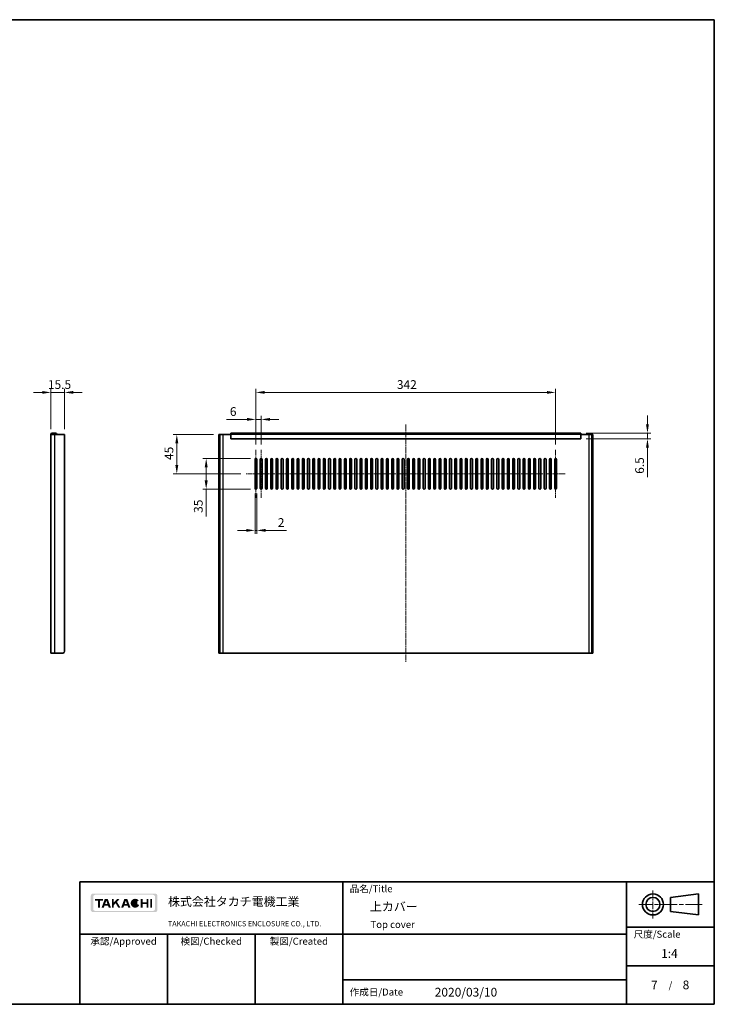
# Model space of a CAD drawing. Units: millimetres. Extents: x -2 to 12971, y 2 to 1688.
# Drawn here: x 10604 to 11397, y 2 to 1126 of the extents above; entities that cross this region are included whole.
import ezdxf
from ezdxf.enums import TextEntityAlignment as Align

# ---------------------------------------------------------------- set-up
doc = ezdxf.new("R2010")
doc.units = ezdxf.units.MM
doc.linetypes.add('CHAIN', pattern=[0.3543, 0.2362, -0.0295, 0.0591, -0.0295])
for name, color, linetype, lineweight in [('Border (ISO)', 7, 'Continuous', 35), ('Dimension (ISO)', 7, 'Continuous', 18), ('Dimension (ISO) @ 1', 7, 'Continuous', 18), ('Title (ISO)', 7, 'Continuous', 35), ('Visible (ISO)', 7, 'Continuous', 35), ('Visible Narrow (ISO)', 7, 'Continuous', 25)]:
    doc.layers.add(name, color=color, linetype=linetype, lineweight=lineweight)
doc.layers.add('Centerline (ISO)', color=7, linetype='Continuous', lineweight=18, true_color=0x80ffff)
doc.layers.add('Hatch (ISO)', color=1, linetype='Continuous', lineweight=18, true_color=0xff0000)
doc.styles.add('Note Text (TK)', font='MS PGothic.ttf')
doc.styles.add('文字スタイル67', font='arial.ttf')
doc.dimstyles.new('Default - Method 1b (TK)', dxfattribs={"dimscale": 6, "dimtxt": 2.5, "dimasz": 2.5, "dimexe": 1, "dimexo": 1.5, "dimgap": 1, "dimtad": 1, "dimtoh": 1, "dimrnd": 1e-08, "dimdsep": 46, "dimtxsty": 'Note Text (TK)', "dimcen": 0.09, "dimdle": 5, "dimclrd": 100, "dimclre": 100, "dimclrt": 7, "dimadec": 1, "dimazin": 1, "dimtfac": 1, "dimtmove": 0, "dimatfit": 3, "dimfxl": 0, "dimtolj": 1, "dimlwd": -1, "dimlwe": -1, "dimarcsym": 0})

# ---------------------------------------------------------------- blocks, each defined once
blk = doc.blocks.new('図面枠 tk図枠')
at = {"layer": 'Border (ISO)'}
for p, q in [((14.5, 289), (405.5, 289)), ((405.5, 289), (405.5, 8)), ((14.5, 8), (405.5, 8))]:
    blk.add_line(p, q, dxfattribs=at)
blk = doc.blocks.new('表題欄 tk表題欄')
at = {"layer": 'Hatch (ISO)'}
h = blk.add_hatch(color=256, dxfattribs=at)
edge = h.paths.add_edge_path(flags=0)
edge.add_arc((95.58, 236.3), 0.596, 270, 360)
edge.add_line((96.17, 236.3), (96.17, 239.71))
edge.add_arc((95.58, 239.71), 0.596, 0, 90)
edge.add_line((95.58, 240.31), (79.14, 240.31))
edge.add_arc((79.14, 239.71), 0.596, 90, 180)
edge.add_line((78.54, 239.71), (78.54, 236.3))
edge.add_arc((79.14, 236.3), 0.596, 180, 270)
edge.add_line((79.14, 235.7), (95.58, 235.7))
edge = h.paths.add_edge_path()
edge.add_line((77.84, 239.96), (77.84, 236.05))
edge.add_arc((78.54, 236.05), 0.702, 180, 270)
edge.add_line((78.54, 235.35), (96.17, 235.35))
edge.add_arc((96.17, 236.05), 0.702, 270, 360)
edge.add_line((96.87, 236.05), (96.87, 239.96))
edge.add_arc((96.17, 239.96), 0.702, 0, 90)
edge.add_line((96.17, 240.66), (78.54, 240.66))
edge.add_arc((78.54, 239.96), 0.702, 90, 180)
for points in [[(79.07, 239.15), (79.07, 238.66), (79.92, 238.66), (79.92, 236.66), (80.51, 236.66), (80.51, 238.66), (81.36, 238.66), (81.36, 239.15)], [(85.68, 236.66), (84.94, 237.89), (84.42, 237.32), (84.42, 236.66), (83.9, 236.66), (83.9, 239.15), (84.42, 239.15), (84.42, 238.1), (85.39, 239.15), (86.11, 239.15), (85.32, 238.3), (86.3, 236.66)], [(92.09, 239.15), (92.09, 236.66), (92.61, 236.66), (92.61, 237.66), (93.77, 237.66), (93.77, 236.66), (94.29, 236.66), (94.29, 239.15), (93.77, 239.15), (93.77, 238.15), (92.61, 238.15), (92.61, 239.15)], [(94.84, 239.15), (94.84, 236.66), (95.36, 236.66), (95.36, 239.15)]]:
    blk.add_hatch(color=256, dxfattribs=at).paths.add_polyline_path(points)
h = blk.add_hatch(color=256, dxfattribs=at)
h.paths.add_polyline_path([(82.59, 237.71), (81.95, 237.71), (82.27, 238.58)], flags=0)
h.paths.add_polyline_path([(82.78, 237.2), (81.76, 237.2), (81.57, 236.66), (80.95, 236.66), (81.86, 239.15), (82.68, 239.15), (83.59, 236.66), (82.98, 236.66)])
h = blk.add_hatch(color=256, dxfattribs=at)
h.paths.add_polyline_path([(87.53, 237.71), (88.16, 237.71), (87.85, 238.58)], flags=0)
h.paths.add_polyline_path([(87.14, 236.66), (87.34, 237.2), (88.35, 237.2), (88.55, 236.66), (89.17, 236.66), (88.25, 239.15), (87.44, 239.15), (86.52, 236.66)])
h = blk.add_hatch(color=256, dxfattribs=at)
edge = h.paths.add_edge_path()
edge.add_arc((90.52, 237.9), 1.27, 38.5505, 336.582)
edge.add_line((91.69, 237.4), (91.17, 237.62))
edge.add_ellipse((90.52, 237.9), major_axis=(0, -0.8), ratio=0.867347, start_angle=124.651, end_angle=429.4109, ccw=False)
edge.add_line((91.09, 238.36), (91.52, 238.7))
at = {"layer": 'Title (ISO)'}
for p, q in [((74.71, 244.05), (255.71, 244.05)), ((74.71, 209.05), (74.71, 244.05)), ((149.71, 244.05), (149.71, 209.05)), ((230.71, 244.05), (230.71, 209.05)), ((255.71, 244.05), (255.71, 209.05)), ((243.21, 239.55), (251.21, 240.55)), ((243.21, 239.55), (243.21, 235.55)), ((251.21, 234.55), (251.21, 240.55)), ((243.21, 235.55), (251.21, 234.55)), ((230.71, 231.05), (255.71, 231.05)), ((74.71, 229.05), (230.71, 229.05)), ((99.71, 229.05), (99.71, 209.05)), ((124.71, 229.05), (124.71, 209.05)), ((230.71, 220.05), (255.71, 220.05)), ((149.71, 216.05), (230.71, 216.05)), ((255.71, 209.05), (74.71, 209.05))]:
    blk.add_line(p, q, dxfattribs=at)
at = {"layer": 'Title (ISO)', "color": 4, "linetype": 'CHAIN', "lineweight": 18, "ltscale": 8.88956, "true_color": 0x00ffff}
blk.add_line((238.21, 241.55), (238.21, 233.55), dxfattribs=at)
at = {"layer": 'Title (ISO)', "color": 4, "linetype": 'CHAIN', "lineweight": 18, "ltscale": 20.001633, "true_color": 0x00ffff}
blk.add_line((252.21, 237.55), (234.21, 237.55), dxfattribs=at)
at = {"layer": 'Title (ISO)'}
for radius in [3, 2]:
    blk.add_circle((238.21, 237.55), radius, dxfattribs=at)
at = {"layer": 'Title (ISO)', "color": 1, "true_color": 0xff0000, "char_height": 2, "line_spacing_factor": 1.5, "style": 'Note Text (TK)'}
for s, insert, attachment_point in [('\\fＭＳ Ｐゴシック|b0|i0;\\H2.0000;品名/Title', (151.71, 242.05), 4), ('\\fＭＳ Ｐゴシック|b0|i0;\\H2.0000;承認/Approved', (87.21, 227.05), 5), ('\\fＭＳ Ｐゴシック|b0|i0;\\H2.0000;検図/Checked', (112.21, 227.05), 5), ('\\fＭＳ Ｐゴシック|b0|i0;\\H2.0000;製図/Created', (137.21, 227.05), 5), ('\\fＭＳ Ｐゴシック|b0|i0;\\H2.0000;尺度/Scale', (232.71, 229.05), 4), ('\\fＭＳ Ｐゴシック|b0|i0;\\H2.0000;作成日/Date', (151.71, 212.55), 4)]:
    blk.add_mtext(s, dxfattribs=dict(at, insert=insert, attachment_point=attachment_point))
at = {"layer": 'Title (ISO)', "color": 7, "line_spacing_factor": 1.5, "style": 'Note Text (TK)'}
for s, insert, char_height, attachment_point in [('株式会社タカチ電機工業', (99.87, 238.05), 2.5, 4), ('\\fArial|b0|i0;\\H1.4986;TAKACHI ELECTRONICS ENCLOSURE CO., LTD.', (99.87, 232.05), 1.4986, 4), ('\\fＭＳ Ｐゴシック|b0|i0;\\H2.0000;/', (243.21, 214.55), 2, 5)]:
    blk.add_mtext(s, dxfattribs=dict(at, insert=insert, char_height=char_height, attachment_point=attachment_point))
at = {"layer": 'Title (ISO)', "color": 7}
for tag, p, height, style in [('<品名>_001', (157.57, 235.64), 2.5, 'Note Text (TK)'), ('<Title>_001', (157.49, 230.55), 2, '文字スタイル67'), ('作成日_001', (175.59, 211.28), 2.5, 'Note Text (TK)'), ('<ページ_No.>_001', (237.95, 213.3), 2.5, 'Note Text (TK)'), ('<総ページ数>_001', (246.8, 213.3), 2.5, 'Note Text (TK)')]:
    blk.add_attdef(tag, p, '', height=height, dxfattribs=dict(at, style=style))
at = {"layer": 'Title (ISO)', "color": 7, "style": 'Note Text (TK)'}
blk.add_attdef('<尺度>', text='', height=2.5, dxfattribs=at).set_placement((243.21, 223.55), align=Align.MIDDLE_CENTER)
blk = doc.blocks.new('*D65')
at = {"layer": 'Defpoints', "color": 0, "transparency": 16777216}
for p in [(10655.5, 700.4), (10640, 652.4), (10655.5, 652.4)]:
    blk.add_point(p, dxfattribs=at)
at = {"layer": 'Dimension (ISO)', "color": 100, "transparency": 16777216}
for p, q in [((10630, 700.4), (10620, 700.4)), ((10640, 658.4), (10640, 704.4)), ((10640, 700.4), (10655.5, 700.4)), ((10655.5, 658.4), (10655.5, 704.4)), ((10665.5, 700.4), (10675.5, 700.4))]:
    blk.add_line(p, q, dxfattribs=at)
for points in [[(10630, 702.1), (10630, 698.8), (10640, 700.4)], [(10665.5, 702.1), (10665.5, 698.8), (10655.5, 700.4)]]:
    blk.add_solid(points, dxfattribs=at)
at = {"layer": 'Dimension (ISO)', "color": 7, "transparency": 16777216, "insert": (10636.5, 709.4), "char_height": 10, "attachment_point": 4, "style": 'Note Text (TK)'}
blk.add_mtext('\\A1;15.5', dxfattribs=at)
blk = doc.blocks.new('*D69')
at = {"layer": 'Defpoints', "color": 0, "transparency": 16777216}
for p in [(11215.8, 700.4), (10873.8, 634.9), (11215.8, 634.9)]:
    blk.add_point(p, dxfattribs=at)
at = {"layer": 'Dimension (ISO)', "color": 100, "transparency": 16777216}
for p, q in [((10873.8, 640.9), (10873.8, 704.4)), ((10883.8, 700.4), (11205.8, 700.4)), ((11215.8, 640.9), (11215.8, 704.4))]:
    blk.add_line(p, q, dxfattribs=at)
for points in [[(10883.8, 702.1), (10883.8, 698.8), (10873.8, 700.4)], [(11205.8, 702.1), (11205.8, 698.8), (11215.8, 700.4)]]:
    blk.add_solid(points, dxfattribs=at)
at = {"layer": 'Dimension (ISO)', "color": 7, "transparency": 16777216, "insert": (11034.7, 709.4), "char_height": 10, "attachment_point": 4, "style": 'Note Text (TK)'}
blk.add_mtext('\\A1;342', dxfattribs=at)
blk = doc.blocks.new('*D70')
at = {"layer": 'Defpoints', "color": 0, "transparency": 16777216}
for p in [(10873.8, 669.6), (10873.8, 634.9), (10879.8, 634.9)]:
    blk.add_point(p, dxfattribs=at)
at = {"layer": 'Dimension (ISO)', "color": 100, "transparency": 16777216}
for p, q in [((10863.8, 669.6), (10840.1, 669.6)), ((10873.8, 640.9), (10873.8, 673.6)), ((10879.8, 669.6), (10873.8, 669.6)), ((10879.8, 640.9), (10879.8, 673.6)), ((10889.8, 669.6), (10899.8, 669.6))]:
    blk.add_line(p, q, dxfattribs=at)
for points in [[(10863.8, 671.3), (10863.8, 668), (10873.8, 669.6)], [(10889.8, 671.3), (10889.8, 668), (10879.8, 669.6)]]:
    blk.add_solid(points, dxfattribs=at)
at = {"layer": 'Dimension (ISO)', "color": 7, "transparency": 16777216, "insert": (10844.1, 678.6), "char_height": 10, "attachment_point": 4, "style": 'Note Text (TK)'}
blk.add_mtext('\\A1;6', dxfattribs=at)
blk = doc.blocks.new('*D71')
at = {"layer": 'Defpoints', "color": 0, "transparency": 16777216}
for p in [(10831.6, 652.4), (10783.6, 607.4), (10862.8, 607.4)]:
    blk.add_point(p, dxfattribs=at)
at = {"layer": 'Dimension (ISO)', "color": 100, "transparency": 16777216}
for p, q in [((10825.6, 652.4), (10779.6, 652.4)), ((10783.6, 642.4), (10783.6, 617.4)), ((10856.8, 607.4), (10779.6, 607.4))]:
    blk.add_line(p, q, dxfattribs=at)
for points in [[(10781.9, 642.4), (10785.2, 642.4), (10783.6, 652.4)], [(10781.9, 617.4), (10785.2, 617.4), (10783.6, 607.4)]]:
    blk.add_solid(points, dxfattribs=at)
at = {"layer": 'Dimension (ISO)', "color": 7, "transparency": 16777216, "insert": (10774.6, 623.3), "char_height": 10, "attachment_point": 4, "rotation": 90, "style": 'Note Text (TK)'}
blk.add_mtext('\\A1;45', dxfattribs=at)
blk = doc.blocks.new('*D72')
at = {"layer": 'Defpoints', "color": 0, "transparency": 16777216}
for p in [(10873.8, 624.9), (10817.1, 589.9), (10873.8, 589.9)]:
    blk.add_point(p, dxfattribs=at)
at = {"layer": 'Dimension (ISO)', "color": 100, "transparency": 16777216}
for p, q in [((10867.8, 624.9), (10813.1, 624.9)), ((10817.1, 614.9), (10817.1, 599.9)), ((10867.8, 589.9), (10813.1, 589.9)), ((10817.1, 589.9), (10817.1, 558.9))]:
    blk.add_line(p, q, dxfattribs=at)
for points in [[(10815.4, 614.9), (10818.8, 614.9), (10817.1, 624.9)], [(10815.4, 599.9), (10818.8, 599.9), (10817.1, 589.9)]]:
    blk.add_solid(points, dxfattribs=at)
at = {"layer": 'Dimension (ISO)', "color": 7, "transparency": 16777216, "insert": (10808.1, 562.9), "char_height": 10, "attachment_point": 4, "rotation": 90, "style": 'Note Text (TK)'}
blk.add_mtext('\\A1;35', dxfattribs=at)
blk = doc.blocks.new('*D73')
at = {"layer": 'Defpoints', "color": 0, "transparency": 16777216}
for p in [(10872.8, 590.9), (10874.8, 590.9), (10874.8, 542.9)]:
    blk.add_point(p, dxfattribs=at)
at = {"layer": 'Dimension (ISO)', "color": 100, "transparency": 16777216}
for p, q in [((10872.8, 584.9), (10872.8, 538.9)), ((10874.8, 584.9), (10874.8, 538.9)), ((10862.8, 542.9), (10852.8, 542.9)), ((10872.8, 542.9), (10874.8, 542.9)), ((10884.8, 542.9), (10908.6, 542.9))]:
    blk.add_line(p, q, dxfattribs=at)
for points in [[(10862.8, 544.6), (10862.8, 541.3), (10872.8, 542.9)], [(10884.8, 544.6), (10884.8, 541.3), (10874.8, 542.9)]]:
    blk.add_solid(points, dxfattribs=at)
at = {"layer": 'Dimension (ISO)', "color": 7, "transparency": 16777216, "insert": (10898.8, 551.9), "char_height": 10, "attachment_point": 4, "style": 'Note Text (TK)'}
blk.add_mtext('\\A1;2', dxfattribs=at)
blk = doc.blocks.new('*D74')
at = {"layer": 'Defpoints', "color": 0, "transparency": 16777216}
for p in [(11244.6, 653.9), (11244.6, 647.4), (11320.6, 647.4)]:
    blk.add_point(p, dxfattribs=at)
at = {"layer": 'Dimension (ISO)', "color": 100, "transparency": 16777216}
for p, q in [((11320.6, 663.9), (11320.6, 673.9)), ((11250.6, 653.9), (11324.6, 653.9)), ((11320.6, 653.9), (11320.6, 647.4)), ((11250.6, 647.4), (11324.6, 647.4)), ((11320.6, 637.4), (11320.6, 603.5))]:
    blk.add_line(p, q, dxfattribs=at)
for points in [[(11318.9, 663.9), (11322.2, 663.9), (11320.6, 653.9)], [(11318.9, 637.4), (11322.2, 637.4), (11320.6, 647.4)]]:
    blk.add_solid(points, dxfattribs=at)
at = {"layer": 'Dimension (ISO)', "color": 7, "transparency": 16777216, "insert": (11311.6, 607.5), "char_height": 10, "attachment_point": 4, "rotation": 90, "style": 'Note Text (TK)'}
blk.add_mtext('\\A1;6.5', dxfattribs=at)

msp = doc.modelspace()

# ---------------------------------------------------------------- linework, layer by layer
at = {"layer": 'Centerline (ISO)', "linetype": 'CHAIN', "ltscale": 23.990969}
for p, q in [((11044.8216, 663.9194), (11044.8216, 392.9194)), ((10873.8216, 634.9194), (10873.8216, 579.9194)), ((10879.8216, 579.9194), (10879.8216, 634.9194)), ((11215.8216, 634.9194), (11215.8216, 579.9194)), ((11226.8216, 607.4194), (10862.8216, 607.4194))]:
    msp.add_line(p, q, dxfattribs=at)
at = {"layer": 'Visible (ISO)'}
for p, q in [((10639.9581, 402.9194), (10639.9581, 652.4194)), ((10644.4581, 652.4194), (10639.9581, 652.4194)), ((10641.4581, 653.9194), (10645.2081, 653.9194)), ((10645.2081, 652.9194), (10641.4581, 652.9194)), ((10644.4581, 652.4194), (10655.4581, 652.4194)), ((10655.4581, 652.4194), (10655.4581, 404.9194)), ((10831.5716, 652.4194), (10831.5716, 404.9194)), ((10832.5716, 652.4194), (10831.5716, 652.4194)), ((10832.5716, 652.4194), (10836.0716, 652.4194)), ((10832.5716, 404.9194), (10832.5716, 652.4194)), ((10836.0716, 652.4194), (10845.0716, 652.4194)), ((10845.0716, 653.9194), (11244.5716, 653.9194)), ((10845.0716, 652.4194), (10845.0716, 653.9194)), ((10845.0716, 652.4194), (10845.0716, 647.4194)), ((11244.5716, 653.9194), (11244.5716, 652.4194)), ((11244.5716, 647.4194), (11244.5716, 652.4194)), ((11244.5716, 652.4194), (11253.5716, 652.4194)), ((11253.5716, 652.4194), (11257.0716, 652.4194)), ((11257.0716, 652.4194), (11258.0716, 652.4194)), ((11257.0716, 404.9194), (11257.0716, 652.4194)), ((11258.0716, 404.9194), (11258.0716, 652.4194)), ((11244.5716, 647.4194), (10845.0716, 647.4194)), ((10872.8216, 590.9194), (10872.8216, 623.9194)), ((10874.8216, 623.9194), (10874.8216, 590.9194)), ((10878.8216, 590.9194), (10878.8216, 623.9194)), ((10880.8216, 623.9194), (10880.8216, 590.9194)), ((10884.8216, 590.9194), (10884.8216, 623.9194)), ((10886.8216, 623.9194), (10886.8216, 590.9194)), ((10890.8216, 590.9194), (10890.8216, 623.9194)), ((10892.8216, 623.9194), (10892.8216, 590.9194)), ((10896.8216, 590.9194), (10896.8216, 623.9194)), ((10898.8216, 623.9194), (10898.8216, 590.9194)), ((10902.8216, 590.9194), (10902.8216, 623.9194)), ((10904.8216, 623.9194), (10904.8216, 590.9194)), ((10908.8216, 590.9194), (10908.8216, 623.9194)), ((10910.8216, 623.9194), (10910.8216, 590.9194)), ((10914.8216, 590.9194), (10914.8216, 623.9194)), ((10916.8216, 623.9194), (10916.8216, 590.9194)), ((10920.8216, 590.9194), (10920.8216, 623.9194)), ((10922.8216, 623.9194), (10922.8216, 590.9194)), ((10926.8216, 590.9194), (10926.8216, 623.9194)), ((10928.8216, 623.9194), (10928.8216, 590.9194)), ((10932.8216, 590.9194), (10932.8216, 623.9194)), ((10934.8216, 623.9194), (10934.8216, 590.9194)), ((10938.8216, 590.9194), (10938.8216, 623.9194)), ((10940.8216, 623.9194), (10940.8216, 590.9194)), ((10944.8216, 590.9194), (10944.8216, 623.9194)), ((10946.8216, 623.9194), (10946.8216, 590.9194)), ((10950.8216, 590.9194), (10950.8216, 623.9194)), ((10952.8216, 623.9194), (10952.8216, 590.9194)), ((10956.8216, 590.9194), (10956.8216, 623.9194)), ((10958.8216, 623.9194), (10958.8216, 590.9194)), ((10962.8216, 590.9194), (10962.8216, 623.9194)), ((10964.8216, 623.9194), (10964.8216, 590.9194)), ((10968.8216, 590.9194), (10968.8216, 623.9194)), ((10970.8216, 623.9194), (10970.8216, 590.9194)), ((10974.8216, 590.9194), (10974.8216, 623.9194)), ((10976.8216, 623.9194), (10976.8216, 590.9194)), ((10980.8216, 590.9194), (10980.8216, 623.9194)), ((10982.8216, 623.9194), (10982.8216, 590.9194)), ((10986.8216, 590.9194), (10986.8216, 623.9194)), ((10988.8216, 623.9194), (10988.8216, 590.9194)), ((10992.8216, 590.9194), (10992.8216, 623.9194)), ((10994.8216, 623.9194), (10994.8216, 590.9194)), ((10998.8216, 590.9194), (10998.8216, 623.9194)), ((11000.8216, 623.9194), (11000.8216, 590.9194)), ((11004.8216, 590.9194), (11004.8216, 623.9194)), ((11006.8216, 623.9194), (11006.8216, 590.9194)), ((11010.8216, 590.9194), (11010.8216, 623.9194)), ((11012.8216, 623.9194), (11012.8216, 590.9194)), ((11016.8216, 590.9194), (11016.8216, 623.9194)), ((11018.8216, 623.9194), (11018.8216, 590.9194)), ((11022.8216, 590.9194), (11022.8216, 623.9194)), ((11024.8216, 623.9194), (11024.8216, 590.9194)), ((11028.8216, 590.9194), (11028.8216, 623.9194)), ((11030.8216, 623.9194), (11030.8216, 590.9194)), ((11034.8216, 590.9194), (11034.8216, 623.9194)), ((11036.8216, 623.9194), (11036.8216, 590.9194)), ((11040.8216, 590.9194), (11040.8216, 623.9194)), ((11042.8216, 623.9194), (11042.8216, 590.9194)), ((11046.8216, 590.9194), (11046.8216, 623.9194)), ((11048.8216, 623.9194), (11048.8216, 590.9194)), ((11052.8216, 590.9194), (11052.8216, 623.9194)), ((11054.8216, 623.9194), (11054.8216, 590.9194)), ((11058.8216, 590.9194), (11058.8216, 623.9194)), ((11060.8216, 623.9194), (11060.8216, 590.9194)), ((11064.8216, 590.9194), (11064.8216, 623.9194)), ((11066.8216, 623.9194), (11066.8216, 590.9194)), ((11070.8216, 590.9194), (11070.8216, 623.9194)), ((11072.8216, 623.9194), (11072.8216, 590.9194)), ((11076.8216, 590.9194), (11076.8216, 623.9194)), ((11078.8216, 623.9194), (11078.8216, 590.9194)), ((11082.8216, 590.9194), (11082.8216, 623.9194)), ((11084.8216, 623.9194), (11084.8216, 590.9194)), ((11088.8216, 590.9194), (11088.8216, 623.9194)), ((11090.8216, 623.9194), (11090.8216, 590.9194)), ((11094.8216, 590.9194), (11094.8216, 623.9194)), ((11096.8216, 623.9194), (11096.8216, 590.9194)), ((11100.8216, 590.9194), (11100.8216, 623.9194)), ((11102.8216, 623.9194), (11102.8216, 590.9194)), ((11106.8216, 590.9194), (11106.8216, 623.9194)), ((11108.8216, 623.9194), (11108.8216, 590.9194)), ((11112.8216, 590.9194), (11112.8216, 623.9194)), ((11114.8216, 623.9194), (11114.8216, 590.9194)), ((11118.8216, 590.9194), (11118.8216, 623.9194)), ((11120.8216, 623.9194), (11120.8216, 590.9194)), ((11124.8216, 590.9194), (11124.8216, 623.9194)), ((11126.8216, 623.9194), (11126.8216, 590.9194)), ((11130.8216, 590.9194), (11130.8216, 623.9194)), ((11132.8216, 623.9194), (11132.8216, 590.9194)), ((11136.8216, 590.9194), (11136.8216, 623.9194)), ((11138.8216, 623.9194), (11138.8216, 590.9194)), ((11142.8216, 590.9194), (11142.8216, 623.9194)), ((11144.8216, 623.9194), (11144.8216, 590.9194)), ((11148.8216, 590.9194), (11148.8216, 623.9194)), ((11150.8216, 623.9194), (11150.8216, 590.9194)), ((11154.8216, 590.9194), (11154.8216, 623.9194)), ((11156.8216, 623.9194), (11156.8216, 590.9194)), ((11160.8216, 590.9194), (11160.8216, 623.9194)), ((11162.8216, 623.9194), (11162.8216, 590.9194)), ((11166.8216, 590.9194), (11166.8216, 623.9194)), ((11168.8216, 623.9194), (11168.8216, 590.9194)), ((11172.8216, 590.9194), (11172.8216, 623.9194)), ((11174.8216, 623.9194), (11174.8216, 590.9194)), ((11178.8216, 590.9194), (11178.8216, 623.9194)), ((11180.8216, 623.9194), (11180.8216, 590.9194)), ((11184.8216, 590.9194), (11184.8216, 623.9194)), ((11186.8216, 623.9194), (11186.8216, 590.9194)), ((11190.8216, 590.9194), (11190.8216, 623.9194)), ((11192.8216, 623.9194), (11192.8216, 590.9194)), ((11196.8216, 590.9194), (11196.8216, 623.9194)), ((11198.8216, 623.9194), (11198.8216, 590.9194)), ((11202.8216, 590.9194), (11202.8216, 623.9194)), ((11204.8216, 623.9194), (11204.8216, 590.9194)), ((11208.8216, 590.9194), (11208.8216, 623.9194)), ((11210.8216, 623.9194), (11210.8216, 590.9194)), ((11214.8216, 590.9194), (11214.8216, 623.9194)), ((11216.8216, 623.9194), (11216.8216, 590.9194)), ((10831.5716, 402.9194), (10831.5716, 404.9194)), ((10832.5716, 404.9194), (10832.5716, 402.9194)), ((11257.0716, 402.9194), (11257.0716, 404.9194)), ((11258.0716, 404.9194), (11258.0716, 402.9194)), ((10639.9581, 402.9194), (10644.4581, 402.9194)), ((10653.4581, 402.9194), (10644.4581, 402.9194)), ((10831.5716, 402.9194), (10832.5716, 402.9194)), ((10832.5716, 402.9194), (10836.0716, 402.9194)), ((10836.0716, 402.9194), (11253.5716, 402.9194)), ((11253.5716, 402.9194), (11257.0716, 402.9194)), ((11257.0716, 402.9194), (11258.0716, 402.9194))]:
    msp.add_line(p, q, dxfattribs=at)
for centre, radius, start, end in [((10641.4581, 652.4194), 1.5, 90, 180), ((10641.4581, 652.4194), 0.5, 90, 180), ((10645.2081, 652.4194), 1.5, 0, 90), ((10645.2081, 652.4194), 0.5, 0, 90), ((10873.8216, 623.9194), 1, 0.0000009, 179.9999991), ((10879.8216, 623.9194), 1, 0.0000009, 179.9999991), ((10885.8216, 623.9194), 1, 0.0000009, 179.9999991), ((10891.8216, 623.9194), 1, 0.0000009, 179.9999991), ((10897.8216, 623.9194), 1, 0.0000009, 179.9999991), ((10903.8216, 623.9194), 1, 0.0000009, 179.9999991), ((10909.8216, 623.9194), 1, 0.0000009, 179.9999991), ((10915.8216, 623.9194), 1, 0.0000009, 179.9999991), ((10921.8216, 623.9194), 1, 0.0000009, 179.9999991), ((10927.8216, 623.9194), 1, 0.0000009, 179.9999991), ((10933.8216, 623.9194), 1, 0.0000009, 179.9999991), ((10939.8216, 623.9194), 1, 0.0000009, 179.9999991), ((10945.8216, 623.9194), 1, 0.0000009, 179.9999991), ((10951.8216, 623.9194), 1, 0.0000009, 179.9999991), ((10957.8216, 623.9194), 1, 0.0000009, 179.9999991), ((10963.8216, 623.9194), 1, 0.0000009, 179.9999991), ((10969.8216, 623.9194), 1, 0.0000009, 179.9999991), ((10975.8216, 623.9194), 1, 0.0000009, 179.9999991), ((10981.8216, 623.9194), 1, 0.0000009, 179.9999991), ((10987.8216, 623.9194), 1, 0.0000009, 179.9999991), ((10993.8216, 623.9194), 1, 0.0000009, 179.9999991), ((10999.8216, 623.9194), 1, 0.0000009, 179.9999991), ((11005.8216, 623.9194), 1, 0.0000009, 179.9999991), ((11011.8216, 623.9194), 1, 0.0000009, 179.9999991), ((11017.8216, 623.9194), 1, 0.0000009, 179.9999991), ((11023.8216, 623.9194), 1, 0.0000009, 179.9999991), ((11029.8216, 623.9194), 1, 0.0000009, 179.9999991), ((11035.8216, 623.9194), 1, 0, 179.9999991), ((11041.8216, 623.9194), 1, 0.0000009, 179.9999991), ((11047.8216, 623.9194), 1, 0.0000009, 179.9999991), ((11053.8216, 623.9194), 1, 0.0000009, 179.9999991), ((11059.8216, 623.9194), 1, 0.0000009, 179.9999991), ((11065.8216, 623.9194), 1, 0.0000009, 179.9999991), ((11071.8216, 623.9194), 1, 0.0000009, 179.9999991), ((11077.8216, 623.9194), 1, 0.0000009, 179.9999991), ((11083.8216, 623.9194), 1, 0.0000009, 179.9999991), ((11089.8216, 623.9194), 1, 0.0000009, 179.9999991), ((11095.8216, 623.9194), 1, 0.0000009, 179.9999991), ((11101.8216, 623.9194), 1, 0.0000009, 179.9999991), ((11107.8216, 623.9194), 1, 0.0000009, 179.9999991), ((11113.8216, 623.9194), 1, 0.0000009, 179.9999991), ((11119.8216, 623.9194), 1, 0.0000009, 179.9999991), ((11125.8216, 623.9194), 1, 0.0000009, 179.9999991), ((11131.8216, 623.9194), 1, 0.0000009, 179.9999991), ((11137.8216, 623.9194), 1, 0.0000009, 179.9999991), ((11143.8216, 623.9194), 1, 0.0000009, 179.9999991), ((11149.8216, 623.9194), 1, 0.0000009, 179.9999991), ((11155.8216, 623.9194), 1, 0.0000009, 179.9999991), ((11161.8216, 623.9194), 1, 0.0000009, 179.9999991), ((11167.8216, 623.9194), 1, 0.0000009, 179.9999991), ((11173.8216, 623.9194), 1, 0.0000009, 179.9999991), ((11179.8216, 623.9194), 1, 0.0000009, 179.9999991), ((11185.8216, 623.9194), 1, 0.0000009, 179.9999991), ((11191.8216, 623.9194), 1, 0.0000009, 179.9999991), ((11197.8216, 623.9194), 1, 0.0000009, 179.9999991), ((11203.8216, 623.9194), 1, 0.0000009, 179.9999991), ((11209.8216, 623.9194), 1, 0.0000009, 179.9999991), ((11215.8216, 623.9194), 1, 0.0000009, 179.9999991), ((10873.8216, 590.9194), 1, 180.0000009, 359.9999991), ((10879.8216, 590.9194), 1, 180.0000009, 359.9999991), ((10885.8216, 590.9194), 1, 180.0000009, 359.9999991), ((10891.8216, 590.9194), 1, 180.0000009, 359.9999991), ((10897.8216, 590.9194), 1, 180.0000009, 359.9999991), ((10903.8216, 590.9194), 1, 180.0000009, 359.9999991), ((10909.8216, 590.9194), 1, 180.0000009, 359.9999991), ((10915.8216, 590.9194), 1, 180.0000009, 359.9999991), ((10921.8216, 590.9194), 1, 180.0000009, 359.9999991), ((10927.8216, 590.9194), 1, 180.0000009, 359.9999991), ((10933.8216, 590.9194), 1, 180.0000009, 359.9999991), ((10939.8216, 590.9194), 1, 180.0000009, 359.9999991), ((10945.8216, 590.9194), 1, 180.0000009, 359.9999991), ((10951.8216, 590.9194), 1, 180.0000009, 359.9999991), ((10957.8216, 590.9194), 1, 180.0000009, 359.9999991), ((10963.8216, 590.9194), 1, 180.0000009, 359.9999991), ((10969.8216, 590.9194), 1, 180.0000009, 359.9999991), ((10975.8216, 590.9194), 1, 180.0000009, 359.9999991), ((10981.8216, 590.9194), 1, 180.0000009, 359.9999991), ((10987.8216, 590.9194), 1, 180.0000009, 359.9999991), ((10993.8216, 590.9194), 1, 180.0000009, 359.9999991), ((10999.8216, 590.9194), 1, 180.0000009, 359.9999991), ((11005.8216, 590.9194), 1, 180.0000009, 359.9999991), ((11011.8216, 590.9194), 1, 180.0000009, 359.9999991), ((11017.8216, 590.9194), 1, 180.0000009, 359.9999991), ((11023.8216, 590.9194), 1, 180.0000009, 359.9999991), ((11029.8216, 590.9194), 1, 180.0000009, 359.9999991), ((11035.8216, 590.9194), 1, 180.0000009, 359.9999991), ((11041.8216, 590.9194), 1, 180.0000009, 359.9999991), ((11047.8216, 590.9194), 1, 180.0000009, 359.9999991), ((11053.8216, 590.9194), 1, 180.0000009, 359.9999991), ((11059.8216, 590.9194), 1, 180.0000009, 359.9999991), ((11065.8216, 590.9194), 1, 180.0000009, 359.9999991), ((11071.8216, 590.9194), 1, 180.0000009, 359.9999991), ((11077.8216, 590.9194), 1, 180.0000009, 359.9999991), ((11083.8216, 590.9194), 1, 180.0000009, 359.9999991), ((11089.8216, 590.9194), 1, 180.0000009, 359.9999991), ((11095.8216, 590.9194), 1, 180.0000009, 359.9999991), ((11101.8216, 590.9194), 1, 180.0000009, 359.9999991), ((11107.8216, 590.9194), 1, 180.0000009, 359.9999991), ((11113.8216, 590.9194), 1, 180.0000009, 359.9999991), ((11119.8216, 590.9194), 1, 180.0000009, 359.9999991), ((11125.8216, 590.9194), 1, 180.0000009, 359.9999991), ((11131.8216, 590.9194), 1, 180.0000009, 359.9999991), ((11137.8216, 590.9194), 1, 180.0000009, 359.9999991), ((11143.8216, 590.9194), 1, 180.0000009, 359.9999991), ((11149.8216, 590.9194), 1, 180.0000009, 359.9999991), ((11155.8216, 590.9194), 1, 180.0000009, 359.9999991), ((11161.8216, 590.9194), 1, 180.0000009, 359.9999991), ((11167.8216, 590.9194), 1, 180.0000009, 359.9999991), ((11173.8216, 590.9194), 1, 180.0000009, 359.9999991), ((11179.8216, 590.9194), 1, 180.0000009, 359.9999991), ((11185.8216, 590.9194), 1, 180.0000009, 359.9999991), ((11191.8216, 590.9194), 1, 180.0000009, 359.9999991), ((11197.8216, 590.9194), 1, 180.0000009, 359.9999991), ((11203.8216, 590.9194), 1, 180.0000009, 359.9999991), ((11209.8216, 590.9194), 1, 180.0000009, 359.9999991), ((11215.8216, 590.9194), 1, 180.0000009, 359.9999991), ((10653.4581, 404.9194), 2, 270, 0)]:
    msp.add_arc(centre, radius, start, end, dxfattribs=at)
at = {"layer": 'Visible Narrow (ISO)'}
for p, q in [((10644.4581, 402.9194), (10644.4581, 652.4194)), ((10836.0716, 652.4194), (10836.0716, 402.9194)), ((11244.5716, 652.4194), (10845.0716, 652.4194)), ((11253.5716, 652.4194), (11253.5716, 402.9194)), ((10832.5716, 404.9194), (10831.5716, 404.9194)), ((11258.0716, 404.9194), (11257.0716, 404.9194))]:
    msp.add_line(p, q, dxfattribs=at)

# ---------------------------------------------------------------- block references
at = {"xscale": 4, "yscale": 4, "zscale": 4}
msp.add_blockref('図面枠 tk図枠', (9774.8438, -30.0871), dxfattribs=at)
ref = msp.add_blockref('表題欄 tk表題欄', (10374.0085, -834.2981), dxfattribs=dict(xscale=4, yscale=4, zscale=4))
ref.add_attrib('<品名>_001', '上カバー', (11003.8778, 108.4584), dxfattribs={"layer": 'Title (ISO)', "color": 7, "height": 10, "style": 'Note Text (TK)'})
ref.add_attrib('<尺度>_001', '1:4', (11336.171, 54.8924), dxfattribs={"layer": 'Title (ISO)', "color": 7, "height": 10, "style": 'Note Text (TK)'})
ref.add_attrib('作成日_001', '2020/03/10', (11077.8836, 10.7459), dxfattribs={"layer": 'Title (ISO)', "color": 7, "height": 10, "style": 'Note Text (TK)'})
ref.add_attrib('<Title>_001', 'Top cover', (11004.5818, 89.0234), dxfattribs={"layer": 'Title (ISO)', "color": 7, "height": 8, "style": '文字スタイル67'})
ref.add_attrib('<ページ_No.>_001', '7', (11324.655, 18.9129), dxfattribs={"layer": 'Title (ISO)', "color": 7, "height": 10, "style": 'Note Text (TK)'})
ref.add_attrib('<総ページ数>_001', '8', (11360.7584, 19.0425), dxfattribs={"layer": 'Title (ISO)', "color": 7, "height": 10, "style": 'Note Text (TK)'})

# ---------------------------------------------------------------- dimensions: what is measured, and where the dimension line sits
at = {"layer": 'Dimension (ISO) @ 1', "color": 100, "true_color": 0x00ff3f}
for base, p1, p2, picture, middle in [((10655.4581, 700.4194), (10639.9581, 652.4194), (10655.4581, 652.4194), '*D65', (10647.7081, 700.4194)), ((10873.8216, 669.6194), (10879.8216, 634.9194), (10873.8216, 634.9194), '*D70', (10846.9807, 669.6194)), ((10874.8216, 542.9194), (10872.8216, 590.9194), (10874.8216, 590.9194), '*D73', (10901.7193, 542.9194))]:
    dim = msp.add_linear_dim(base=base, p1=p1, p2=p2, dimstyle='Default - Method 1b (TK)', override={"dimscale": 1, "dimtxt": 10, "dimasz": 10, "dimexe": 4, "dimexo": 6, "dimgap": 4, "dimtoh": 0, "dimdec": 2, "dimcen": 0.36, "dimtol": 0, "dimlim": 0, "dimtp": 0, "dimtm": 0, "dimtdec": 2, "dimtix": 0, "dimtofl": 1, "dimtmove": 0, "dimatfit": 1}, dxfattribs=at)
    dim.commit()
    dim.dimension.update_dxf_attribs({"geometry": picture, "text_midpoint": middle, "dimtype": 128})
for base, p1, p2, angle, override, picture, middle in [((11215.8216, 700.4194), (10873.8216, 634.9194), (11215.8216, 634.9194), 180, {"dimscale": 1, "dimtxt": 10, "dimasz": 10, "dimexe": 4, "dimexo": 6, "dimgap": 4, "dimtoh": 0, "dimdec": 2, "dimcen": 0.36, "dimtol": 0, "dimlim": 0, "dimtp": 0, "dimtm": 0, "dimtdec": 2, "dimtix": 0, "dimtofl": 0, "dimtmove": 0, "dimatfit": 1}, '*D69', (11044.8216, 700.4194)), ((11320.5716, 647.4194), (11244.5716, 653.9194), (11244.5716, 647.4194), 270, {"dimscale": 1, "dimtxt": 10, "dimasz": 10, "dimexe": 4, "dimexo": 6, "dimgap": 4, "dimtoh": 0, "dimdec": 2, "dimcen": 0.36, "dimtol": 0, "dimlim": 0, "dimtp": 0, "dimtm": 0, "dimtdec": 2, "dimtix": 0, "dimtofl": 1, "dimtmove": 0, "dimatfit": 1}, '*D74', (11320.5716, 615.4364)), ((10783.5716, 607.4194), (10831.5716, 652.4194), (10862.8216, 607.4194), 90, {"dimscale": 1, "dimtxt": 10, "dimasz": 10, "dimexe": 4, "dimexo": 6, "dimgap": 4, "dimtoh": 0, "dimdec": 2, "dimcen": 0.36, "dimtol": 0, "dimlim": 0, "dimtp": 0, "dimtm": 0, "dimtdec": 2, "dimtix": 0, "dimtofl": 0, "dimtmove": 0, "dimatfit": 1}, '*D71', (10783.5716, 629.9194)), ((10817.1007, 589.9194), (10873.8216, 624.9194), (10873.8216, 589.9194), 90, {"dimscale": 1, "dimtxt": 10, "dimasz": 10, "dimexe": 4, "dimexo": 6, "dimgap": 4, "dimtoh": 0, "dimdec": 2, "dimcen": 0.36, "dimtol": 0, "dimlim": 0, "dimtp": 0, "dimtm": 0, "dimtdec": 2, "dimtix": 0, "dimtofl": 0, "dimtmove": 0, "dimatfit": 2}, '*D72', (10817.1007, 569.3853))]:
    dim = msp.add_linear_dim(base=base, p1=p1, p2=p2, angle=angle, dimstyle='Default - Method 1b (TK)', override=override, dxfattribs=at)
    dim.commit()
    dim.dimension.update_dxf_attribs({"geometry": picture, "text_midpoint": middle, "dimtype": 128})

doc.saveas('drawing.dxf')
